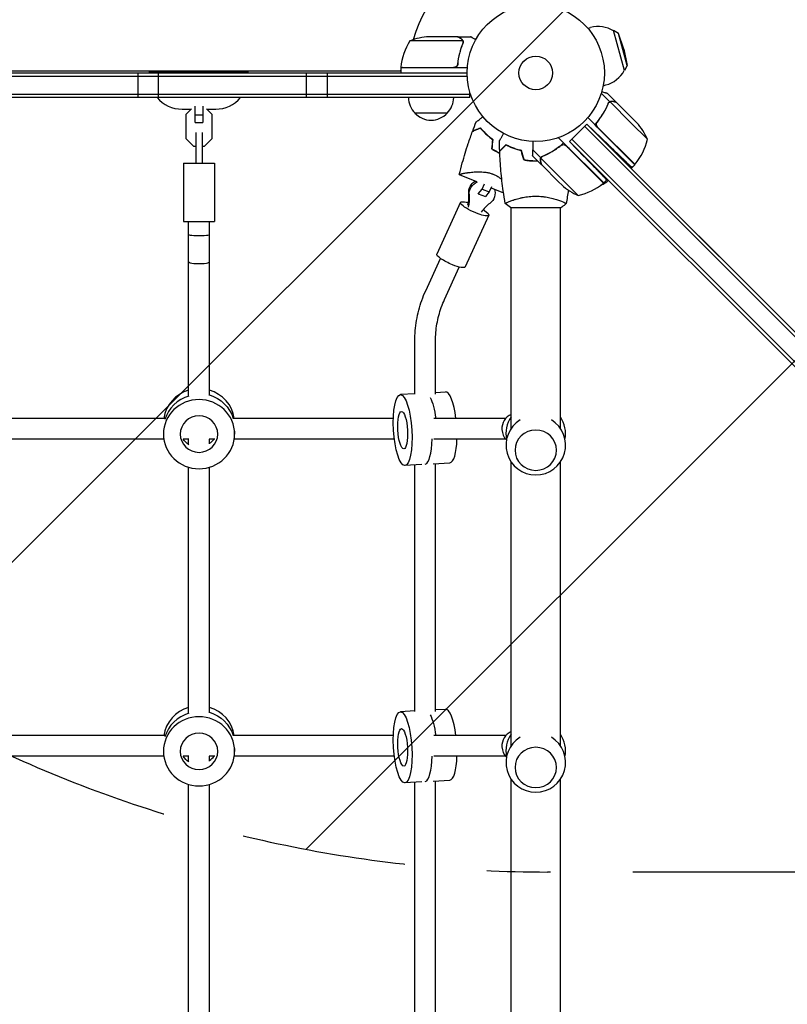
# Model space of a CAD drawing. Units: millimetres. Extents: x -2895 to 3607, y -3846 to 2316.
# Drawn here: x -399 to 194, y -720 to 41 of the extents above; entities that cross this region are included whole.
import ezdxf

# ---------------------------------------------------------------- set-up
doc = ezdxf.new("R2010")
doc.units = ezdxf.units.MM
doc.header["$LTSCALE"] = 20
doc.linetypes.add('HIDDEN', pattern=[9.525, 6.35, -3.175])
for name, color, linetype in [('2d', 230, 'Continuous'), ('AS-Free_Space', 31, 'HIDDEN'), ('AS-Free_Space_Hatch', 31, 'HIDDEN')]:
    doc.layers.add(name, color=color, linetype=linetype)

msp = doc.modelspace()

# ---------------------------------------------------------------- hatches: boundary and pattern name
at = {"layer": 'AS-Free_Space_Hatch'}
h = msp.add_hatch(dxfattribs=at)
h.set_pattern_fill('ANSI31', color=256, scale=100, angle=90)
h.set_pattern_definition([(45, (9, 1382.55), (-224.506, 224.506), [])])
edge = h.paths.add_edge_path()
edge.add_line((9, 1382.55), (2107.01, 1382.55))
edge.add_arc((2107.01, 382.55), 1000, 0, 90, ccw=False)
edge.add_arc((2107.01, 382.55), 1000, 270, 360, ccw=False)
edge.add_line((2107.01, -617.45), (9, -617.45))
edge.add_arc((9, 382.55), 1000, 180, 270, ccw=False)
edge.add_arc((9, 382.55), 1000, 90, 180, ccw=False)

# ---------------------------------------------------------------- linework, layer by layer
at = {"layer": '2d'}
for p, q in [((40.17, 34.57), (42.21, 35.12)), ((68.41, 1.76), (60.12, 32.67)), ((63.99, 30.42), (60.12, 32.67)), ((-56.36, 24.75), (-97.25, 24.75)), ((-60.5, 28), (-82.41, 28)), ((-60.3, 28), (-50.5, 28)), ((-60.3, 28), (-60.3, 27.88)), ((-56.2, 23.79), (-56.2, 23.79)), ((70.63, 5.65), (63.99, 30.42)), ((68.13, 18.26), (63.99, 30.42)), ((68.13, 18.26), (70.63, 5.65)), ((-60.3, 7.8), (-60.3, 6.3)), ((-660.44, 1.63), (-104.65, 1.63)), ((-298.16, 0), (-298.16, 1)), ((-298.16, 1), (-222.16, 1)), ((-222.16, 0), (-222.16, 1)), ((-104.46, 2), (-104.25, 2)), ((-104.25, 4.2), (-63.39, 4.2)), ((-52.85, 4), (-104.25, 4)), ((-104.25, 4), (-104.25, 0)), ((70.63, 5.65), (68.41, 1.76)), ((-712.15, -2.5), (-52.94, -2.5)), ((-712.09, 0), (-53, 0)), ((-307.14, -19), (-307.14, 0)), ((-291.56, 0), (-291.56, -19)), ((-177.25, 0), (-177.25, -19)), ((-160.77, -19), (-160.77, 0)), ((-50.8, -19), (-50.8, -15.11)), ((52.08, -9.86), (54.12, -9.31)), ((-714.29, -16.5), (-50.8, -16.5)), ((-50.8, -19), (-714.29, -19)), ((57.11, -22.25), (50.61, -15.75)), ((62.44, -22.84), (55.51, -15.91)), ((62.44, -22.84), (55.51, -15.91)), ((57.11, -22.25), (55.88, -23.48)), ((73.54, -38.54), (57.35, -22.35)), ((-273.16, -28), (-266.05, -28)), ((-265.8, -27.75), (-270.14, -32.1)), ((-263.04, -38.18), (-263.04, -25.64)), ((-257.04, -25.64), (-257.04, -38.18)), ((-249.94, -32.1), (-254.29, -27.75)), ((-254.04, -28), (-247.16, -28)), ((62.44, -22.84), (62.35, -22.92)), ((62.44, -22.84), (62.35, -22.92)), ((62.58, -22.98), (78.07, -38.47)), ((62.58, -22.98), (75.84, -36.24)), ((-270.14, -32.1), (-270.14, -50.76)), ((-263.04, -32.26), (-257.04, -32.26)), ((-249.94, -50.76), (-249.94, -32.1)), ((-68.3, -31), (-93.3, -31)), ((45.59, -39.93), (40.2, -34.54)), ((48.15, -37.12), (46.91, -38.36)), ((48.15, -37.12), (47.09, -38.18)), ((78.07, -38.47), (75.84, -36.24)), ((-263.04, -38.18), (-257.04, -38.18)), ((26.02, -52.89), (39.46, -39.46)), ((210.7, -214.24), (37.69, -41.22)), ((512.11, -512.11), (39.46, -39.46)), ((39.46, -39.46), (56.33, -55.75)), ((39.46, -39.46), (141.99, -141.99)), ((47.53, -41.87), (45.59, -39.93)), ((76.54, -70.89), (45.59, -39.93)), ((76.54, -70.89), (47.53, -41.87)), ((47.8, -41.86), (76.68, -70.74)), ((86.27, -51.27), (73.54, -38.54)), ((-270.14, -50.76), (-264.23, -56.68)), ((-262.54, -46.14), (-262.54, -69.68)), ((-257.54, -46.14), (-257.54, -69.68)), ((-255.86, -56.68), (-249.94, -50.76)), ((21.54, -54.07), (17.5, -50.03)), ((26.02, -52.89), (498.68, -525.55)), ((26.02, -52.89), (37.45, -64.73)), ((27.79, -51.12), (458.86, -482.2)), ((86.27, -51.27), (86.27, -51.27)), ((-264.23, -56.68), (-262.54, -56.68)), ((-257.54, -56.68), (-255.86, -56.68)), ((-31.01, -60.57), (-30.17, -60.79)), ((3.87, -65.59), (-2.38, -59.34)), ((52.5, -85.03), (21.54, -54.07)), ((23.47, -56.28), (34.68, -67.49)), ((4.45, -70.92), (-2.48, -63.99)), ((3.87, -65.59), (5.09, -64.37)), ((20.15, -82.02), (3.97, -65.84)), ((4.53, -65.04), (4.53, -65.04)), ((52.36, -85.17), (34.68, -67.49)), ((-272.04, -69.68), (-248.04, -69.68)), ((-272.04, -69.68), (-272.04, -114.68)), ((-248.04, -69.68), (-248.04, -114.68)), ((17.85, -84.32), (4.59, -71.06)), ((71.28, -71.28), (71.28, -71.28)), ((76.54, -70.89), (73.72, -73.72)), ((74.31, -73.12), (76.54, -70.89)), ((76.68, -70.74), (76.68, -70.74)), ((-59.03, -78.48), (-45.77, -83.98)), ((-35.8, -77.29), (-35.8, -77.29)), ((20.15, -82.02), (32.88, -94.75)), ((52.5, -85.03), (54.82, -82.71)), ((-44.35, -93.39), (-41.44, -89.71)), ((-41.44, -89.71), (-39.59, -85.64)), ((-41.44, -89.71), (-35.98, -91.93)), ((-34.23, -88.08), (-35.98, -91.93)), ((-34.49, -88.65), (-24.86, -92.64)), ((-31.97, -89.69), (-31.86, -90.05)), ((17.85, -84.32), (20.09, -86.56)), ((-44.5, -92.93), (-44.35, -93.39)), ((-44.35, -93.39), (-38.89, -95.6)), ((-35.98, -91.93), (-38.89, -95.6)), ((-19, -98.81), (-19, -98.81)), ((19, -98.81), (19, -98.81)), ((-58.17, -99.97), (-76.36, -140.01)), ((-19.5, -104), (19.5, -104)), ((-19, -274.7), (-19, -104)), ((19, -274.7), (19, -104)), ((-36.32, -109.9), (-54.52, -149.94)), ((-272.04, -114.68), (-248.04, -114.68)), ((-268.04, -249.31), (-268.04, -114.68)), ((-252.04, -249.31), (-252.04, -114.68)), ((-84.99, -168.35), (-73.61, -143.32)), ((-70.43, -174.97), (-59.06, -149.98)), ((-93.41, -248.23), (-93.41, -207.09)), ((-77.41, -248.23), (-77.41, -207.09)), ((-93.41, -247.86), (-104.51, -248.56)), ((-77.41, -246.84), (-69.79, -246.36)), ((-286.42, -266.91), (-478.67, -266.91)), ((-109.98, -266.91), (-233.67, -266.91)), ((-23.19, -266.91), (-78.65, -266.91)), ((-287.54, -276.76), (-287.54, -279.08)), ((-232.54, -276.76), (-232.54, -279.08)), ((-287.26, -282.91), (-477.83, -282.91)), ((-267.83, -282.91), (-272.28, -282.91)), ((-268.04, -286.67), (-268.04, -282.91)), ((-247.81, -282.91), (-252.26, -282.91)), ((-252.04, -286.67), (-252.04, -282.91)), ((-109.21, -282.91), (-232.83, -282.91)), ((-23.19, -282.91), (-78.65, -282.91)), ((-88.04, -302.63), (-101.04, -303.45)), ((-93.41, -493.37), (-93.41, -302.97)), ((-79.3, -302.07), (-66.31, -301.25)), ((-77.41, -493.37), (-77.41, -301.95)), ((-19, -519.84), (-19, -300.62)), ((19, -519.84), (19, -300.62)), ((-268.04, -494.45), (-268.04, -304.67)), ((-252.04, -494.45), (-252.04, -304.67)), ((-93.41, -492.99), (-104.51, -493.7)), ((-77.41, -491.98), (-69.79, -491.5)), ((-286.42, -512.04), (-478.67, -512.04)), ((-109.98, -512.04), (-233.67, -512.04)), ((-23.19, -512.04), (-78.65, -512.04)), ((-287.54, -521.9), (-287.54, -524.21)), ((-232.54, -521.9), (-232.54, -524.21)), ((-287.26, -528.04), (-477.83, -528.04)), ((-267.83, -528.04), (-272.28, -528.04)), ((-268.04, -531.81), (-268.04, -528.04)), ((-247.81, -528.04), (-252.26, -528.04)), ((-252.04, -531.81), (-252.04, -528.04)), ((-109.21, -528.04), (-232.83, -528.04)), ((-23.19, -528.04), (-78.65, -528.04)), ((-88.04, -547.76), (-101.04, -548.59)), ((-79.3, -547.21), (-66.31, -546.39)), ((-77.41, -738.51), (-77.41, -547.09)), ((-19, -764.98), (-19, -545.76)), ((19, -764.98), (19, -545.76)), ((-268.04, -739.58), (-268.04, -549.81)), ((-252.04, -739.58), (-252.04, -549.81)), ((-93.41, -738.51), (-93.41, -548.1))]:
    msp.add_line(p, q, dxfattribs=at)
for radius in [53, 13]:
    msp.add_circle((0, 0), radius, dxfattribs=at)
for centre, radius, start, end in [((0, 0), 98, 105.20005, 164.79994), ((48.17, 12.91), 23, 58.56131, 105), ((-54.55, -1.27), 50, 148.65031, 173.52721), ((-79.25, -21.9), 50, 93.62431, 111.1002), ((-97.46, -1.87), 8, 148.13059, 154.05552), ((-101.25, 4.03), 3, 173.52721, 176.80878), ((-97.46, -1.87), 8, 130.6966, 132.84693), ((0, 0), 98, 177.54371, 177.66075), ((48.17, 12.91), 23, 285, 331.43869), ((-273.16, -3), 25, 219.79163, 270), ((-247.16, -3), 25, 270, 320.20837), ((-81.3, -18.81), 17, 180.6413, 225.8135), ((-80.3, -18.81), 17, 314.1865, 359.3587), ((-80.8, -19.48), 17, 222.66793, 317.33207), ((40.55, -71.52), 50, 23.8998, 41.37569), ((40.55, -71.52), 50, 23.8998, 41.37569), ((-12.91, -48.17), 23, 182.61578, 183.27831), ((37.68, -39.47), 50, 321.47279, 346.34969), ((37.68, -39.47), 50, 321.47279, 346.34969), ((-12.91, -48.17), 23, 203.27921, 204.25055), ((-12.91, -48.17), 23, 208.34015, 209.35218), ((43.48, -70.08), 17, 135.64138, 136.08277), ((43.48, -70.08), 17, 149.2698, 149.96642), ((74.45, -68.74), 3, 318.19122, 321.47279), ((74.45, -68.74), 3, 318.19122, 321.47279), ((44.19, -70.79), 17, 292.01007, 314.35862), ((53.14, -49.04), 50, 228.62431, 246.1002), ((21.08, -46.16), 50, 283.65031, 308.52721), ((50.36, -82.93), 3, 308.52721, 311.80878), ((0, -278.75), 23, 145.69885, 191.17637), ((0, -278.75), 23, 348.82363, 34.30113), ((0, -287.66), 23, 121.58791, 58.41206), ((0, -523.88), 23, 145.69885, 191.17637), ((0, -532.8), 23, 121.58791, 58.41206), ((0, -523.88), 23, 348.82363, 34.30113)]:
    msp.add_arc(centre, radius, start, end, dxfattribs=at)
at = {"layer": '2d', "extrusion": (0, 0, -1)}
for centre, major_axis, ratio, start_param, end_param in [((-41.8, -91.81), (-9.51, -3.11), 0.959294, 0.202088, 1.354523), ((-41.36, -93.15), (-9.51, -3.11), 0.959294, 0.202088, 1.503566), ((-41.36, -93.15), (9.51, 3.11), 0.959294, -0.039607, 1.24136), ((-47.24, -104.94), (-10.92, 4.97), 0.211996, -1.762898, 1.0266), ((-47.24, -104.94), (10.92, -4.97), 0.211996, -1.012891, 1.378695), ((-65.44, -144.97), (-10.92, 4.97), 0.211996, -1.762898, 0), ((-65.44, -144.97), (10.92, -4.97), 0.211996, 0, 1.378695), ((-260.04, -274.44), (27.5, 0), 0.972766, -1.275619, -0.285591), ((-260.04, -274.44), (27.5, 0), 0.972766, -1.275619, -0.285591), ((-102.77, -276.01), (-1.74, 27.44), 0.256507, -1.554545, 4.72864), ((-83.48, -274.78), (1.74, -27.44), 0.256507, -2.613884, -1.845639), ((-83.48, -274.78), (1.74, -27.44), 0.256507, -2.613884, -1.845639), ((-102.77, -276.01), (-0.92, 14.47), 0.256507, -1.554545, 4.72864), ((-260.04, -275.37), (-14.5, 0), 0.972766, -1.00723, -0.563567), ((-260.04, -275.37), (-14.5, 0), 0.972766, -1.00723, -0.563567), ((-260.04, -519.58), (27.5, 0), 0.972766, -1.275619, -0.285591), ((-260.04, -519.58), (27.5, 0), 0.972766, -1.275619, -0.285591), ((-102.77, -521.14), (-1.74, 27.44), 0.256507, -1.554545, 4.72864), ((-83.48, -519.92), (1.74, -27.44), 0.256507, -2.613884, -1.845639), ((-83.48, -519.92), (1.74, -27.44), 0.256507, -2.613884, -1.845639), ((-102.77, -521.14), (-0.92, 14.47), 0.256507, -1.554545, 4.72864), ((-260.04, -520.51), (-14.5, 0), 0.972766, -1.00723, -0.563567), ((-260.04, -520.51), (-14.5, 0), 0.972766, -1.00723, -0.563567)]:
    msp.add_ellipse(centre, major_axis=major_axis, ratio=ratio, start_param=start_param, end_param=end_param, dxfattribs=at)
at = {"layer": '2d'}
for centre, major_axis, ratio, start_param, end_param in [((-78.98, -96.36), (26.15, 8.54), 0.959294, -0.55275, -0.202088), ((-78.54, -97.7), (26.15, 8.54), 0.959294, -0.55275, -0.202088), ((-19.25, -121.75), (-26.15, -8.54), 0.959294, -1.24136, -0.890698), ((-260.04, -125.09), (8, 0), 0.058546, -3.141593, 0), ((-260.04, -145.95), (8, 0), 0.174838, -3.141593, 0), ((-260.04, -270.73), (-27.5, 0), 0.972766, -1.275619, -0.143582), ((-260.04, -275.37), (-27.5, 0), 0.972766, -1.285261, -0.285536), ((-260.04, -275.37), (-27.5, 0), 0.972766, -1.285261, -0.285536), ((-260.04, -270.73), (27.5, 0), 0.972766, 0.143582, 1.275619), ((-68.05, -273.8), (-1.74, 27.44), 0.256507, -1.332949, 0), ((-14.54, -274.91), (0, -12), 0.966415, -2.747282, -1.509638), ((-14.54, -274.91), (0, -12), 0.966415, -1.509638, -0.770605), ((0, -291.53), (16, 0), 0.972766, -1.570796, 4.712389), ((-260.04, -274.44), (14.5, 0), 0.972766, -0.986366, -0.643547), ((-260.04, -274.44), (14.5, 0), 0.972766, -0.986366, -0.643547), ((-87.34, -275.03), (1.74, -27.44), 0.256507, 0.043363, 1.269009), ((-87.34, -275.03), (1.74, -27.44), 0.256507, 0.043363, 1.269009), ((-68.05, -273.8), (1.74, -27.44), 0.256507, 0, 1.216615), ((-260.04, -515.87), (-27.5, 0), 0.972766, -1.275619, -0.143582), ((-260.04, -515.87), (27.5, 0), 0.972766, 0.143582, 1.275619), ((-68.05, -518.94), (-1.74, 27.44), 0.256507, -1.332949, 0), ((-260.04, -520.51), (-27.5, 0), 0.972766, -1.285261, -0.285536), ((-260.04, -520.51), (-27.5, 0), 0.972766, -1.285261, -0.285536), ((-14.54, -520.04), (0, -12), 0.966415, -2.747282, -1.509638), ((-14.54, -520.04), (0, -12), 0.966415, -1.509638, -0.770605), ((0, -536.66), (16, 0), 0.972766, -1.570796, 4.712389), ((-260.04, -519.58), (14.5, 0), 0.972766, -0.986366, -0.643547), ((-260.04, -519.58), (14.5, 0), 0.972766, -0.986366, -0.643547), ((-87.34, -520.16), (1.74, -27.44), 0.256507, 0.043363, 1.269009), ((-87.34, -520.16), (1.74, -27.44), 0.256507, 0.043363, 1.269009), ((-68.05, -518.94), (1.74, -27.44), 0.256507, 0, 1.216615)]:
    msp.add_ellipse(centre, major_axis=major_axis, ratio=ratio, start_param=start_param, end_param=end_param, dxfattribs=at)
at = {"layer": '2d', "extrusion": (0, 0, -1)}
for centre, major_axis in [((-260.04, -279.08), (27.5, 0)), ((-260.04, -279.08), (14.5, 0)), ((-260.04, -524.21), (27.5, 0)), ((-260.04, -524.21), (14.5, 0))]:
    msp.add_ellipse(centre, major_axis=major_axis, ratio=0.972766, dxfattribs=at)
at = {"layer": '2d'}
for points, knots in [([(-57.7, 26.38), (-58.42, 26.8), (-59.02, 27.15), (-59.96, 27.69), (-60.31, 27.89), (-60.5, 28)], [0, 0, 0, 0, 0.00517024, 0.00517024, 0.01034048, 0.01034048, 0.01034048, 0.01034048]), ([(-56.52, 25.13), (-56.64, 25.37), (-56.79, 25.6), (-57.08, 25.91), (-57.19, 26.01), (-57.42, 26.21), (-57.55, 26.3), (-57.7, 26.38)], [0, 0, 0, 0, 0.00218234, 0.00218234, 0.003273511, 0.003273511, 0.004364681, 0.004364681, 0.004364681, 0.004364681]), ([(-57.49, 26.38), (-57.35, 26.3), (-57.22, 26.21), (-57.03, 26.06), (-56.97, 26), (-56.88, 25.92), (-56.84, 25.87), (-56.79, 25.82), (-56.76, 25.79), (-56.75, 25.78), (-56.74, 25.77), (-56.74, 25.77), (-56.54, 25.54), (-56.38, 25.3), (-56.26, 25.03)], [0, 0, 0, 0, 0.25, 0.25, 0.375, 0.375, 0.4375, 0.46875, 0.484375, 0.492187, 0.492187, 0.5, 0.5, 1, 1, 1, 1]), ([(-56.26, 25.03), (-56.23, 24.97), (-56.2, 24.9), (-56.14, 24.74), (-56.11, 24.64), (-56.06, 24.43), (-56.03, 24.31), (-56, 24.06), (-55.99, 23.92), (-55.99, 23.77)], [0, 0, 0, 0, 0.00051115, 0.00051115, 0.001022301, 0.001022301, 0.001533451, 0.001533451, 0.002044601, 0.002044601, 0.002044601, 0.002044601]), ([(-46.39, 25.63), (-46.83, 25.88), (-47.23, 26.11), (-47.92, 26.51), (-48.21, 26.68), (-48.61, 26.91), (-48.8, 27.02), (-48.98, 27.12), (-49.09, 27.19), (-49.15, 27.22), (-50.07, 27.75), (-50.5, 28), (-50.5, 28)], [0.0535007, 0.0535007, 0.0535007, 0.0535007, 0.125, 0.125, 0.1875, 0.1875, 0.21875, 0.234375, 0.234375, 0.25, 0.25, 0.5, 0.5, 0.5, 0.5]), ([(-56.42, 22.67), (-57.39, 20.25), (-58.22, 17.73), (-59.57, 12.47), (-60.09, 9.73), (-60.41, 6.86)], [0, 0, 0, 0, 0.00859307, 0.00859307, 0.01718614, 0.01718614, 0.01718614, 0.01718614]), ([(-60.23, 6.67), (-59.92, 9.53), (-59.4, 12.29), (-58.55, 15.64), (-58.37, 16.3), (-57.99, 17.61), (-57.79, 18.27), (-57.15, 20.19), (-56.69, 21.44), (-56.2, 22.66)], [0.00267622, 0.00267622, 0.00267622, 0.00267622, 0.01136401, 0.01136401, 0.01353595, 0.01353595, 0.0157079, 0.0157079, 0.0200518, 0.0200518, 0.0200518, 0.0200518]), ([(-60.23, 6.67), (-60.25, 6.49), (-60.29, 6.31), (-60.39, 5.97), (-60.46, 5.8), (-60.63, 5.47), (-60.72, 5.32), (-60.94, 5.03), (-61.07, 4.89), (-61.34, 4.65), (-61.49, 4.54), (-61.8, 4.35), (-61.97, 4.27), (-62.31, 4.13), (-62.48, 4.08), (-62.84, 4.02), (-63.03, 4), (-63.21, 4)], [0, 0, 0, 0, 0.000547232, 0.000547232, 0.001094464, 0.001094464, 0.001641696, 0.001641696, 0.002188928, 0.002188928, 0.002736159, 0.002736159, 0.003283391, 0.003283391, 0.003830623, 0.003830623, 0.004377855, 0.004377855, 0.004377855, 0.004377855]), ([(-60.41, 6.86), (-60.44, 6.58), (-60.51, 6.32), (-60.67, 5.93), (-60.73, 5.8), (-60.88, 5.56), (-60.95, 5.45), (-61.21, 5.12), (-61.42, 4.92), (-61.76, 4.68), (-61.88, 4.6), (-62.13, 4.47), (-62.26, 4.42), (-62.39, 4.37)], [0, 0, 0, 0, 0.000839577, 0.000839577, 0.001259366, 0.001259366, 0.001679155, 0.001679155, 0.002518732, 0.002518732, 0.002938521, 0.002938521, 0.00335831, 0.00335831, 0.00335831, 0.00335831]), ([(55.51, -15.91), (55.51, -15.91), (55.37, -15.87), (54.96, -15.76), (54.79, -15.72), (54.49, -15.63), (54.32, -15.59), (54.1, -15.53), (54.01, -15.51), (53.94, -15.49), (53.91, -15.48), (53.14, -15.27), (52.16, -15.01), (50.93, -14.68)], [0.5, 0.5, 0.5, 0.5, 0.625, 0.625, 0.6875, 0.6875, 0.71875, 0.734375, 0.7421875, 0.7421875, 0.75, 0.75, 0.9202286, 0.9202286, 0.9202286, 0.9202286]), ([(55.76, -23.72), (55.9, -23.4), (56.09, -23.12), (56.43, -22.75), (56.55, -22.63), (56.82, -22.42), (56.96, -22.33), (57.11, -22.25)], [0, 0, 0, 0, 0.001155292, 0.001155292, 0.001732938, 0.001732938, 0.002310584, 0.002310584, 0.002310584, 0.002310584]), ([(56.58, -22.9), (56.69, -22.79), (56.81, -22.69), (57.07, -22.5), (57.21, -22.42), (57.35, -22.35)], [0.001328787, 0.001328787, 0.001328787, 0.001328787, 0.001872455, 0.001872455, 0.002416124, 0.002416124, 0.002416124, 0.002416124]), ([(57.11, -22.25), (57.27, -22.17), (57.43, -22.09), (57.69, -22.01), (57.82, -21.98), (57.97, -21.95), (58.05, -21.93), (58.08, -21.93), (58.11, -21.92), (58.12, -21.92), (58.22, -21.91), (58.36, -21.9), (58.53, -21.9), (58.61, -21.9), (58.65, -21.9), (58.67, -21.9), (58.68, -21.9), (58.68, -21.9), (58.68, -21.9), (58.9, -21.91), (59.11, -21.95), (59.3, -22)], [0, 0, 0, 0, 0.25, 0.25, 0.375, 0.4375, 0.46875, 0.484375, 0.484375, 0.5, 0.5, 0.625, 0.6875, 0.71875, 0.734375, 0.742187, 0.746094, 0.746094, 0.75, 0.75, 1, 1, 1, 1]), ([(59.46, -22.14), (59.29, -22.1), (59.13, -22.07), (58.83, -22.04), (58.69, -22.04), (58.26, -22.06), (57.99, -22.11), (57.73, -22.19)], [0, 0, 0, 0, 0.001089402, 0.001089402, 0.002178803, 0.002178803, 0.004357607, 0.004357607, 0.004357607, 0.004357607]), ([(62.58, -22.98), (62.36, -22.92), (61.98, -22.82), (60.93, -22.54), (60.26, -22.36), (59.46, -22.14)], [0, 0, 0, 0, 0.00517024, 0.00517024, 0.01034048, 0.01034048, 0.01034048, 0.01034048]), ([(55.76, -23.72), (54.58, -26.5), (53.17, -29.26), (51.05, -32.66), (50.62, -33.33), (49.7, -34.68), (49.22, -35.36), (47.74, -37.36), (46.7, -38.66), (45.59, -39.93)], [0, 0, 0, 0, 0.01003251, 0.01003251, 0.01254064, 0.01254064, 0.01504877, 0.01504877, 0.02006502, 0.02006502, 0.02006502, 0.02006502]), ([(47.57, -37.87), (49.37, -35.61), (50.94, -33.3), (53.71, -28.63), (54.9, -26.26), (55.92, -23.86)], [0, 0, 0, 0, 0.00859307, 0.00859307, 0.01718614, 0.01718614, 0.01718614, 0.01718614]), ([(-45.96, -37.76), (-45.96, -37.76), (-45.96, -37.76), (-45.94, -37.74), (-45.93, -37.74), (-45.91, -37.72), (-45.9, -37.72), (-45.87, -37.69), (-45.82, -37.65), (-45.73, -37.59), (-45.63, -37.51), (-45.58, -37.47), (-45.26, -37.23), (-44.91, -36.96), (-44.07, -36.31), (-43.58, -35.93), (-42.75, -35.3), (-42.46, -35.08), (-41.87, -34.62), (-41.56, -34.38), (-41.1, -34.03), (-40.96, -33.92), (-40.81, -33.81)], [0.03029254, 0.03029254, 0.03029254, 0.03029254, 0.03788491, 0.03788491, 0.0416811, 0.0416811, 0.04263015, 0.04263015, 0.0435792, 0.04452824, 0.04452824, 0.04547729, 0.04547729, 0.04927348, 0.04927348, 0.05306967, 0.05306967, 0.05496776, 0.05496776, 0.05686586, 0.05686586, 0.05768817, 0.05768817, 0.05768817, 0.05768817]), ([(47.21, -41.03), (47.09, -40.77), (47, -40.51), (46.93, -40.09), (46.92, -39.95), (46.91, -39.67), (46.92, -39.53), (46.97, -39.12), (47.04, -38.84), (47.25, -38.33), (47.39, -38.08), (47.57, -37.87)], [0.001013661, 0.001013661, 0.001013661, 0.001013661, 0.001852653, 0.001852653, 0.002272148, 0.002272148, 0.002691644, 0.002691644, 0.003530636, 0.003530636, 0.004369628, 0.004369628, 0.004369628, 0.004369628]), ([(-59.02, -78.45), (-58.29, -75.47), (-57.52, -72.51), (-55.31, -64.52), (-53.79, -59.53), (-51.08, -51.42), (-49.97, -48.27), (-48.81, -45.15)], [0.033331, 0.033331, 0.033331, 0.033331, 9.2333, 9.2333, 24.884098, 24.884098, 34.885432, 34.885432, 34.885432, 34.885432]), ([(-48.81, -45.15), (-48.81, -45.15), (-48.81, -45.15), (-48.8, -45.14), (-48.8, -45.14), (-48.78, -45.13), (-48.78, -45.13), (-48.77, -45.13), (-48.76, -45.13), (-48.75, -45.12), (-48.75, -45.12), (-48.69, -45.1), (-48.56, -45.04), (-48.23, -44.91), (-48.1, -44.85), (-47.81, -44.73), (-47.64, -44.66), (-47.1, -44.44), (-46.67, -44.26), (-45.25, -43.67), (-44.09, -43.19), (-42.75, -42.64)], [0.02748902, 0.02748902, 0.02748902, 0.02748902, 0.03088582, 0.03088582, 0.03431758, 0.03431758, 0.03603346, 0.03603346, 0.0368914, 0.0368914, 0.03774934, 0.03774934, 0.0411811, 0.0411811, 0.04289698, 0.04289698, 0.04461285, 0.04461285, 0.04804461, 0.04804461, 0.05490813, 0.05490813, 0.05490813, 0.05490813]), ([(-48.71, -44.87), (-48.71, -44.87), (-48.71, -44.87), (-48.7, -44.87), (-48.7, -44.87), (-48.68, -44.86), (-48.68, -44.86), (-48.67, -44.86), (-48.66, -44.85), (-48.65, -44.85), (-48.65, -44.85), (-48.6, -44.83), (-48.47, -44.77), (-48.15, -44.64), (-48.02, -44.59), (-47.73, -44.47), (-47.56, -44.4), (-47.02, -44.18), (-46.6, -44), (-45.18, -43.41), (-44.03, -42.94), (-42.71, -42.39)], [0.0274582, 0.0274582, 0.0274582, 0.0274582, 0.03088331, 0.03088331, 0.03430842, 0.03430842, 0.03602097, 0.03602097, 0.03687725, 0.03687725, 0.03773353, 0.03773353, 0.04115863, 0.04115863, 0.04287119, 0.04287119, 0.04458374, 0.04458374, 0.04800885, 0.04800885, 0.05485906, 0.05485906, 0.05485906, 0.05485906]), ([(-42.75, -42.64), (-42.21, -43.3), (-41.6, -44), (-40.27, -45.44), (-39.54, -46.18), (-37.97, -47.69), (-37.11, -48.46), (-35.29, -49.96), (-34.33, -50.71), (-33.31, -51.43)], [0, 0, 0, 0, 0.0039809, 0.0039809, 0.00796179, 0.00796179, 0.01194269, 0.01194269, 0.01592358, 0.01592358, 0.01592358, 0.01592358]), ([(-42.71, -42.39), (-42.15, -43.06), (-41.54, -43.78), (-40.19, -45.24), (-39.45, -46), (-38.25, -47.15), (-37.83, -47.54), (-36.96, -48.31), (-36.51, -48.7), (-35.12, -49.85), (-34.14, -50.6), (-33.1, -51.34)], [0, 0, 0, 0, 0.00404768, 0.00404768, 0.00809536, 0.00809536, 0.0101192, 0.0101192, 0.01214304, 0.01214304, 0.01619072, 0.01619072, 0.01619072, 0.01619072]), ([(47.53, -41.87), (47.4, -41.74), (47.28, -41.6), (47.07, -41.3), (46.98, -41.14), (46.83, -40.8), (46.77, -40.63), (46.69, -40.27), (46.66, -40.09), (46.64, -39.72), (46.65, -39.54), (46.7, -39.18), (46.74, -39), (46.85, -38.66), (46.92, -38.49), (47.03, -38.28), (47.06, -38.23), (47.09, -38.18)], [0, 0, 0, 0, 0.000547172, 0.000547172, 0.001094344, 0.001094344, 0.001641516, 0.001641516, 0.002188688, 0.002188688, 0.00273586, 0.00273586, 0.003283032, 0.003283032, 0.003830204, 0.003830204, 0.003998098, 0.003998098, 0.003998098, 0.003998098]), ([(46.92, -39.83), (46.92, -39.82), (46.92, -39.82), (46.91, -39.67), (46.92, -39.53), (46.94, -39.35), (46.95, -39.3), (46.95, -39.26)], [0.0022502942, 0.0022502942, 0.0022502942, 0.0022502942, 0.0022721485, 0.0022721485, 0.0026916444, 0.0026916444, 0.0028300689, 0.0028300689, 0.0028300689, 0.0028300689]), ([(-28.02, -52.39), (-28.02, -52.39), (-28.01, -52.38), (-28.01, -52.36), (-28, -52.36), (-27.99, -52.34), (-27.99, -52.33), (-27.98, -52.32), (-27.97, -52.31), (-27.93, -52.23), (-27.88, -52.15), (-27.68, -51.8), (-27.47, -51.44), (-27.08, -50.75), (-26.93, -50.5), (-26.61, -49.95), (-26.45, -49.66), (-25.91, -48.74), (-25.52, -48.06), (-25.01, -47.17), (-24.91, -47), (-24.81, -46.83)], [0.03093242, 0.03093242, 0.03093242, 0.03093242, 0.03756195, 0.03756195, 0.04131815, 0.04131815, 0.04225719, 0.04225719, 0.04319624, 0.04319624, 0.04507434, 0.04507434, 0.04883054, 0.04883054, 0.05070863, 0.05070863, 0.05258673, 0.05258673, 0.05634293, 0.05634293, 0.05718797, 0.05718797, 0.05718797, 0.05718797]), ([(-27.76, -62.21), (-28.61, -61.82), (-29.45, -61.4), (-30.96, -60.61), (-31.62, -60.23), (-32.93, -59.46), (-33.58, -59.06), (-34.21, -58.65)], [0.011146804, 0.011146804, 0.011146804, 0.011146804, 0.013978791, 0.013978791, 0.016308789, 0.016308789, 0.018638788, 0.018638788, 0.018638788, 0.018638788]), ([(-27.77, -61.98), (-28.57, -61.61), (-29.36, -61.22), (-30.8, -60.47), (-31.45, -60.1), (-32.74, -59.34), (-33.37, -58.95), (-33.99, -58.55)], [0.011071602, 0.011071602, 0.011071602, 0.011071602, 0.013725915, 0.013725915, 0.016013815, 0.016013815, 0.018301714, 0.018301714, 0.018301714, 0.018301714]), ([(-23.04, -55.51), (-23.59, -56.06), (-24.1, -56.57), (-25.05, -57.51), (-25.48, -57.94), (-26.06, -58.52), (-26.24, -58.7), (-26.58, -59.04), (-26.73, -59.2), (-27.15, -59.62), (-27.37, -59.84), (-27.6, -60.07), (-27.66, -60.13), (-27.73, -60.19), (-27.74, -60.21), (-27.77, -60.23), (-27.77, -60.24), (-27.8, -60.26), (-27.81, -60.27), (-27.82, -60.29), (-27.83, -60.29), (-27.83, -60.3), (-27.83, -60.3), (-27.83, -60.3)], [0, 0, 0, 0, 0.0035063, 0.0035063, 0.0070126, 0.0070126, 0.00876575, 0.00876575, 0.0105189, 0.0105189, 0.0140252, 0.0140252, 0.01577835, 0.01577835, 0.01665493, 0.01665493, 0.0175315, 0.0175315, 0.02103781, 0.02103781, 0.02454411, 0.02454411, 0.0274484, 0.0274484, 0.0274484, 0.0274484]), ([(-23, -55.75), (-23.55, -56.3), (-24.07, -56.82), (-25.01, -57.76), (-25.45, -58.2), (-26.03, -58.78), (-26.21, -58.96), (-26.55, -59.3), (-26.71, -59.46), (-27.13, -59.88), (-27.35, -60.1), (-27.59, -60.33), (-27.65, -60.4), (-27.73, -60.48), (-27.76, -60.51), (-27.78, -60.53), (-27.8, -60.54), (-27.81, -60.56), (-27.82, -60.56), (-27.82, -60.57), (-27.82, -60.57), (-27.82, -60.57)], [0, 0, 0, 0, 0.00350666, 0.00350666, 0.00701332, 0.00701332, 0.00876665, 0.00876665, 0.01051997, 0.01051997, 0.01402663, 0.01402663, 0.01577996, 0.01577996, 0.01753329, 0.01753329, 0.02103995, 0.02103995, 0.02454661, 0.02454661, 0.02744921, 0.02744921, 0.02744921, 0.02744921]), ([(-23.51, -100.94), (-24.08, -97.7), (-24.6, -94.45), (-25.8, -86.06), (-26.4, -80.91), (-27.31, -70.7), (-27.63, -65.63), (-27.82, -60.57)], [0.059167, 0.059167, 0.059167, 0.059167, 10.001334, 10.001334, 25.65314, 25.65314, 40.963039, 40.963039, 40.963039, 40.963039]), ([(-10.93, -60), (-12.17, -59.72), (-13.34, -59.4), (-15.58, -58.71), (-16.65, -58.34), (-18.17, -57.76), (-18.66, -57.56), (-19.62, -57.15), (-20.09, -56.95), (-21.44, -56.33), (-22.28, -55.91), (-23.04, -55.51)], [0, 0, 0, 0, 0.00404294, 0.00404294, 0.00808588, 0.00808588, 0.01010735, 0.01010735, 0.01212882, 0.01212882, 0.01617176, 0.01617176, 0.01617176, 0.01617176]), ([(-11.09, -60.17), (-12.31, -59.89), (-13.46, -59.57), (-15.66, -58.9), (-16.71, -58.53), (-18.7, -57.77), (-19.65, -57.37), (-21.43, -56.55), (-22.25, -56.15), (-23, -55.75)], [0, 0, 0, 0, 0.00398181, 0.00398181, 0.00796362, 0.00796362, 0.01194542, 0.01194542, 0.01592723, 0.01592723, 0.01592723, 0.01592723]), ([(5.34, -64.25), (8.12, -63.07), (10.87, -61.65), (14.27, -59.54), (14.95, -59.1), (16.3, -58.19), (16.97, -57.71), (18.97, -56.23), (20.28, -55.18), (21.54, -54.07)], [0, 0, 0, 0, 0.01003251, 0.01003251, 0.01254064, 0.01254064, 0.01504877, 0.01504877, 0.02006502, 0.02006502, 0.02006502, 0.02006502]), ([(5.48, -64.41), (7.87, -63.38), (10.24, -62.19), (14.92, -59.43), (17.22, -57.85), (19.48, -56.05)], [0, 0, 0, 0, 0.00859307, 0.00859307, 0.01718614, 0.01718614, 0.01718614, 0.01718614]), ([(19.48, -56.05), (19.7, -55.88), (19.94, -55.74), (20.32, -55.58), (20.46, -55.53), (20.73, -55.46), (20.87, -55.44), (21.28, -55.39), (21.57, -55.4), (21.98, -55.47), (22.12, -55.5), (22.38, -55.58), (22.52, -55.63), (22.64, -55.7)], [0, 0, 0, 0, 0.000839577, 0.000839577, 0.001259366, 0.001259366, 0.001679155, 0.001679155, 0.002518732, 0.002518732, 0.002938521, 0.002938521, 0.00335831, 0.00335831, 0.00335831, 0.00335831]), ([(23, -55.75), (23.55, -56.3), (24.07, -56.82), (25.01, -57.76), (25.45, -58.2), (26.03, -58.78), (26.21, -58.96), (26.55, -59.3), (26.71, -59.46), (27.13, -59.88), (27.35, -60.1), (27.59, -60.33), (27.65, -60.4), (27.73, -60.48), (27.76, -60.51), (27.78, -60.53), (27.8, -60.54), (27.81, -60.56), (27.82, -60.56), (27.82, -60.57), (27.82, -60.57), (27.82, -60.57)], [0, 0, 0, 0, 0.00350666, 0.00350666, 0.00701332, 0.00701332, 0.00876665, 0.00876665, 0.01051997, 0.01051997, 0.01402663, 0.01402663, 0.01577996, 0.01577996, 0.01753329, 0.01753329, 0.02103995, 0.02103995, 0.02454661, 0.02454661, 0.02744921, 0.02744921, 0.02744921, 0.02744921]), ([(-9.21, -67.17), (-7.74, -67.45), (-6.24, -67.67), (-3.93, -67.89), (-3.16, -67.94), (-1.59, -68.02), (-0.79, -68.04), (0, -68.04)], [0, 0, 0, 0, 0.004702909, 0.004702909, 0.007054363, 0.007054363, 0.009405818, 0.009405818, 0.009405818, 0.009405818]), ([(-9.05, -67), (-7.6, -67.27), (-6.13, -67.48), (-3.86, -67.69), (-3.1, -67.75), (-1.56, -67.82), (-0.77, -67.84), (0, -67.84)], [0, 0, 0, 0, 0.004616902, 0.004616902, 0.006925353, 0.006925353, 0.009233803, 0.009233803, 0.009233803, 0.009233803]), ([(3.87, -65.59), (3.7, -65.91), (3.59, -66.25), (3.51, -66.8), (3.5, -66.98), (3.53, -67.37), (3.55, -67.57), (3.61, -67.79)], [0, 0, 0, 0, 0.5, 0.5, 0.75, 0.75, 1, 1, 1, 1]), ([(3.55, -66.53), (3.57, -66.38), (3.61, -66.24), (3.71, -65.92), (3.78, -65.76), (3.87, -65.59)], [0.5438819, 0.5438819, 0.5438819, 0.5438819, 0.75, 0.75, 1, 1, 1, 1]), ([(3.81, -66.22), (3.72, -66.48), (3.67, -66.75), (3.65, -67.17), (3.66, -67.32), (3.69, -67.62), (3.71, -67.78), (3.76, -67.94)], [0, 0, 0, 0, 0.00218234, 0.00218234, 0.003273511, 0.003273511, 0.004364681, 0.004364681, 0.004364681, 0.004364681]), ([(3.76, -67.94), (3.97, -68.74), (4.15, -69.41), (4.44, -70.47), (4.54, -70.85), (4.59, -71.06)], [0, 0, 0, 0, 0.00517024, 0.00517024, 0.01034048, 0.01034048, 0.01034048, 0.01034048]), ([(5.34, -64.25), (5.01, -64.39), (4.73, -64.57), (4.36, -64.91), (4.25, -65.04), (4.04, -65.3), (3.95, -65.44), (3.87, -65.59)], [0, 0, 0, 0, 0.001155292, 0.001155292, 0.001732938, 0.001732938, 0.002310584, 0.002310584, 0.002310584, 0.002310584]), ([(-59.03, -78.49), (-59.03, -78.49), (-59.03, -78.49), (-59.03, -78.49), (-59.03, -78.48), (-59.02, -78.45), (-59.02, -78.43), (-58.98, -78.39), (-58.95, -78.37), (-58.86, -78.32), (-58.8, -78.3), (-58.44, -78.16), (-57.96, -78.04), (-57.13, -77.86), (-56.95, -77.82), (-56.57, -77.74), (-56.38, -77.7), (-55.75, -77.58), (-55.3, -77.5), (-54.33, -77.34), (-53.8, -77.25), (-52.97, -77.13), (-52.68, -77.09), (-52.09, -77.01), (-51.79, -76.97), (-50.25, -76.77), (-48.92, -76.63), (-46.76, -76.48), (-46.01, -76.44), (-44.46, -76.4), (-43.67, -76.39), (-42.05, -76.42), (-41.22, -76.47), (-39.52, -76.62), (-38.64, -76.72), (-36.89, -77.03), (-36, -77.23), (-34.68, -77.6), (-34.23, -77.74), (-33.57, -77.97), (-33.35, -78.05), (-32.91, -78.21), (-32.69, -78.3), (-32.47, -78.39)], [0.13373669, 0.13373669, 0.13373669, 0.13373669, 0.13375945, 0.13375945, 0.13515596, 0.13515596, 0.13655247, 0.13655247, 0.13794899, 0.13794899, 0.1393455, 0.1393455, 0.14493156, 0.14493156, 0.14632808, 0.14632808, 0.14772459, 0.14772459, 0.15051762, 0.15051762, 0.15331065, 0.15331065, 0.15470716, 0.15470716, 0.15610368, 0.15610368, 0.16168974, 0.16168974, 0.16448277, 0.16448277, 0.16727579, 0.16727579, 0.17006882, 0.17006882, 0.17286185, 0.17286185, 0.17565488, 0.17565488, 0.1770514, 0.1770514, 0.17774965, 0.17774965, 0.17844791, 0.17844791, 0.17844791, 0.17844791]), ([(-32.47, -78.39), (-31.6, -78.75), (-30.77, -79.16), (-29.57, -79.83), (-29.17, -80.06), (-28.41, -80.55), (-28.03, -80.8), (-27.16, -81.42), (-26.68, -81.78), (-26.22, -82.15)], [0, 0, 0, 0, 0.002783468, 0.002783468, 0.004175202, 0.004175202, 0.005566936, 0.005566936, 0.007467531, 0.007467531, 0.007467531, 0.007467531]), ([(-23.5, -101), (-23.5, -101), (-23.5, -101), (-23.5, -101), (-23.5, -100.98), (-23.51, -100.93), (-23.51, -100.91), (-23.47, -100.86), (-23.44, -100.83), (-23.24, -100.66), (-22.91, -100.47), (-22.17, -100.11), (-21.88, -99.98), (-21.22, -99.69), (-20.86, -99.53), (-19.66, -99.05), (-18.72, -98.7), (-17.37, -98.24), (-17.1, -98.15), (-16.53, -97.96), (-16.24, -97.87), (-15.34, -97.6), (-14.72, -97.42), (-13.42, -97.06), (-12.75, -96.89), (-11.69, -96.64), (-11.33, -96.56), (-10.6, -96.4), (-10.22, -96.32), (-8.34, -95.95), (-6.76, -95.71), (-4.28, -95.45), (-3.43, -95.38), (-1.72, -95.29), (-0.86, -95.27), (0, -95.27)], [0.12220864, 0.12220864, 0.12220864, 0.12220864, 0.12268837, 0.12268837, 0.12524335, 0.12524335, 0.12652085, 0.12652085, 0.12779834, 0.12779834, 0.13290832, 0.13290832, 0.13546331, 0.13546331, 0.1380183, 0.1380183, 0.14312827, 0.14312827, 0.14440577, 0.14440577, 0.14568326, 0.14568326, 0.14823825, 0.14823825, 0.15079324, 0.15079324, 0.15207073, 0.15207073, 0.15334823, 0.15334823, 0.15845821, 0.15845821, 0.16101319, 0.16101319, 0.16356818, 0.16356818, 0.16356818, 0.16356818]), ([(0, -95.27), (0.86, -95.27), (1.72, -95.29), (3.41, -95.38), (4.25, -95.45), (5.49, -95.58), (5.9, -95.62), (6.71, -95.73), (7.12, -95.79), (8.32, -95.97), (9.1, -96.1), (10.6, -96.4), (11.33, -96.55), (12.75, -96.89), (13.44, -97.06), (15.4, -97.6), (16.59, -97.97), (18.2, -98.52), (18.71, -98.7), (19.66, -99.06), (20.09, -99.22), (21.28, -99.71), (21.93, -100), (22.68, -100.36), (22.88, -100.47), (23.21, -100.66), (23.33, -100.74), (23.44, -100.83), (23.47, -100.86), (23.51, -100.91), (23.51, -100.93), (23.5, -100.98), (23.5, -101), (23.5, -101), (23.5, -101), (23.5, -101)], [0.16356818, 0.16356818, 0.16356818, 0.16356818, 0.1661247, 0.1661247, 0.16868122, 0.16868122, 0.16995948, 0.16995948, 0.17123774, 0.17123774, 0.17379425, 0.17379425, 0.17635077, 0.17635077, 0.17890729, 0.17890729, 0.18402032, 0.18402032, 0.18657684, 0.18657684, 0.18913336, 0.18913336, 0.19424639, 0.19424639, 0.19680291, 0.19680291, 0.19935943, 0.19935943, 0.20063769, 0.20063769, 0.20191595, 0.20191595, 0.20447247, 0.20447247, 0.20490292, 0.20490292, 0.20490292, 0.20490292]), ([(23.5, -101), (22.46, -101.89), (21.29, -102.78), (19.89, -103.74), (19.7, -103.87), (19.5, -104)], [0, 0, 0, 0, 4.405135, 4.405135, 5.108724, 5.108724, 5.108724, 5.108724]), ([(-93.41, -207.09), (-93.41, -204.43), (-93.3, -201.77), (-92.84, -196.47), (-92.5, -193.83), (-91.59, -188.58), (-91.03, -185.98), (-89.68, -180.82), (-88.89, -178.28), (-87.1, -173.25), (-86.1, -170.78), (-84.99, -168.35)], [3.1415927, 3.1415927, 3.1415927, 3.1415927, 3.2249322, 3.2249322, 3.3082718, 3.3082718, 3.3916114, 3.3916114, 3.4749509, 3.4749509, 3.5582905, 3.5582905, 3.5582905, 3.5582905]), ([(-77.41, -207.09), (-77.41, -204.89), (-77.32, -202.69), (-76.94, -198.29), (-76.66, -196.11), (-75.91, -191.76), (-75.44, -189.6), (-74.31, -185.33), (-73.66, -183.21), (-72.18, -179.04), (-71.35, -176.99), (-70.43, -174.97)], [3.1415927, 3.1415927, 3.1415927, 3.1415927, 3.2249322, 3.2249322, 3.3082718, 3.3082718, 3.3916114, 3.3916114, 3.4749509, 3.4749509, 3.5582905, 3.5582905, 3.5582905, 3.5582905])]:
    msp.add_open_spline(points, degree=3, knots=knots, dxfattribs=at)
for points, weights in [([(-57.49, 26.38), (-59.35, 27.45), (-60.3, 28), (-60.3, 28)], [1, 0.989183671007, 0.983775506511, 0.983775506511]), ([(62.44, -22.84), (62.44, -22.84), (61.38, -22.55), (59.3, -22)], [0.983775506511, 0.983775506511, 0.989183671007, 1]), ([(62.44, -22.84), (62.44, -22.84), (62.44, -22.84), (62.44, -22.84)], [0.983775506511, 0.983775506511, 0.983775592871, 0.983775765592]), ([(-2.13, -52.96), (-2.21, -55.15), (-2.3, -57.28), (-2.38, -59.34)], [0.999054457745, 0.99842132884, 0.998736509591, 1]), ([(-2.38, -59.34), (-2.48, -61.71), (-2.54, -63.17), (-2.56, -63.69)], [1, 0.993052325565, 0.993052325565, 1]), ([(74.31, -73.12), (74.31, -73.12), (66.86, -65.92), (56.33, -55.75)], [1, 0.804737854124, 0.804737854124, 1]), ([(4.45, -70.92), (4.45, -70.92), (4.17, -69.86), (3.61, -67.79)], [0.983775506511, 0.983775506511, 0.989183671007, 1]), ([(54.82, -82.71), (54.82, -82.71), (47.62, -75.26), (37.45, -64.73)], [1, 0.804737854124, 0.804737854124, 1])]:
    msp.add_rational_spline(points, weights, degree=3, dxfattribs=at)
for points in [[(-56.52, 25.13), (-56.46, 25.01), (-56.4, 24.88), (-56.36, 24.75)], [(-56.25, 23.23), (-56.29, 23.04), (-56.34, 22.85), (-56.42, 22.67)], [(-56.36, 24.75), (-56.25, 24.44), (-56.2, 24.13), (-56.2, 23.81)], [(-56.2, 23.79), (-56.2, 23.6), (-56.22, 23.42), (-56.25, 23.23)], [(-56.2, 23.79), (-56.2, 23.72), (-56.2, 23.66), (-56.21, 23.59)], [(-56.2, 23.81), (-56.2, 23.81), (-56.2, 23.8), (-56.2, 23.79)], [(-56.2, 23.79), (-56.2, 23.79), (-56.2, 23.79), (-56.2, 23.79)], [(-55.99, 23.71), (-56, 23.35), (-56.07, 23), (-56.2, 22.66)], [(-55.99, 23.77), (-55.99, 23.75), (-55.99, 23.73), (-55.99, 23.71)], [(-62.39, 4.37), (-62.72, 4.26), (-63.05, 4.2), (-63.39, 4.2)], [(55.51, -15.91), (55.51, -15.91), (55.47, -15.9), (55.41, -15.88)], [(57.35, -22.35), (57.47, -22.29), (57.6, -22.24), (57.73, -22.19)], [(58.44, -21.9), (58.49, -21.9), (58.54, -21.9), (58.58, -21.9)], [(55.41, -24.54), (55.37, -24.63), (55.33, -24.71), (55.29, -24.8)], [(55.8, -23.64), (55.83, -23.57), (55.87, -23.5), (55.91, -23.43)], [(55.92, -23.86), (56.08, -23.5), (56.29, -23.19), (56.56, -22.92)], [(56.27, -22.91), (56.28, -22.9), (56.29, -22.89), (56.3, -22.88)], [(56.58, -22.9), (56.57, -22.91), (56.57, -22.91), (56.56, -22.92)], [(56.56, -22.92), (56.56, -22.92), (56.56, -22.92), (56.56, -22.92)], [(62.58, -22.98), (62.56, -22.97), (62.54, -22.97), (62.51, -22.96)], [(-48.71, -44.87), (-47.82, -42.49), (-46.91, -40.12), (-45.96, -37.76)], [(47.21, -41.03), (47.36, -41.34), (47.55, -41.61), (47.8, -41.86)], [(-33.31, -51.43), (-33.61, -53.85), (-33.91, -56.25), (-34.21, -58.65)], [(-33.1, -51.34), (-33.4, -53.75), (-33.69, -56.15), (-33.99, -58.55)], [(-27.83, -60.3), (-27.93, -57.66), (-27.99, -55.02), (-28.02, -52.39)], [(-12.9, -59.71), (-12.9, -59.71), (-12.91, -59.71), (-12.91, -59.71)], [(-10.93, -60), (-11.58, -59.92), (-12.24, -59.82), (-12.9, -59.71)], [(-9.21, -67.17), (-9.84, -64.84), (-10.46, -62.5), (-11.09, -60.17)], [(-10.87, -60.21), (-10.94, -60.2), (-11.02, -60.19), (-11.09, -60.18)], [(-9.05, -67), (-9.68, -64.67), (-10.3, -62.33), (-10.93, -60)], [(22.64, -55.7), (22.95, -55.84), (23.23, -56.04), (23.47, -56.28)], [(22.66, -55.7), (22.78, -55.65), (22.89, -55.59), (23, -55.53)], [(22.88, -55.82), (22.92, -55.8), (22.96, -55.77), (23, -55.75)], [(27.82, -60.57), (27.82, -60.59), (27.82, -60.61), (27.82, -60.63)], [(27.98, -54.85), (27.98, -54.88), (27.98, -54.9), (27.98, -54.92)], [(-2.48, -63.99), (-2.48, -63.99), (-2.5, -63.89), (-2.56, -63.69)], [(0, -67.84), (0.45, -67.84), (0.9, -67.83), (1.35, -67.82)], [(0, -68.04), (0.52, -68.04), (1.03, -68.03), (1.55, -68.02)], [(3.51, -66.86), (3.52, -66.84), (3.52, -66.83), (3.52, -66.81)], [(3.61, -67.79), (3.56, -67.58), (3.53, -67.39), (3.52, -67.21)], [(3.59, -67.71), (3.63, -67.71), (3.67, -67.7), (3.7, -67.7)], [(3.64, -67.9), (3.68, -67.9), (3.71, -67.9), (3.75, -67.9)], [(3.81, -66.22), (3.85, -66.1), (3.91, -65.95), (4, -65.78)], [(3.81, -66.22), (3.85, -66.09), (3.91, -65.96), (3.97, -65.84)], [(3.97, -65.84), (4.11, -65.55), (4.29, -65.29), (4.52, -65.06)], [(4.52, -65.06), (4.52, -65.06), (4.53, -65.05), (4.53, -65.05)], [(4.52, -65.06), (4.52, -65.06), (4.53, -65.05), (4.53, -65.05)], [(4.53, -65.04), (4.67, -64.91), (4.81, -64.8), (4.96, -64.69)], [(4.53, -65.04), (4.58, -65), (4.63, -64.95), (4.68, -64.91)], [(4.53, -65.04), (4.53, -65.05), (4.53, -65.05), (4.53, -65.05)], [(4.96, -64.69), (5.12, -64.58), (5.29, -64.48), (5.48, -64.41)], [(8.27, -63.13), (8.46, -63.04), (8.66, -62.94), (8.86, -62.84)], [(10.38, -62.05), (10.4, -61.96), (10.43, -61.87), (10.45, -61.79)], [(10.62, -61.92), (10.65, -61.83), (10.67, -61.74), (10.69, -61.65)], [(-59.02, -78.47), (-59.02, -78.47), (-59.02, -78.46), (-59.02, -78.46)], [(25.17, -90.48), (24.68, -93.98), (24.13, -97.46), (23.51, -100.94)], [(-23.5, -101), (-23.5, -101), (-23.5, -101), (-23.5, -101)], [(-19.5, -104), (-20.92, -103.07), (-22.29, -102.03), (-23.5, -101)]]:
    msp.add_open_spline(points, degree=3, dxfattribs=at)
at = {"layer": 'AS-Free_Space'}
msp.add_lwpolyline([(9, 1382.55), (2107.01, 1382.55, -0.414214), (3107.01, 382.55, -0.414214), (2107.01, -617.45), (9, -617.45, -0.414214), (-991, 382.55, -0.414214)], format="xyb", close=True, dxfattribs=at)

doc.saveas('drawing.dxf')
